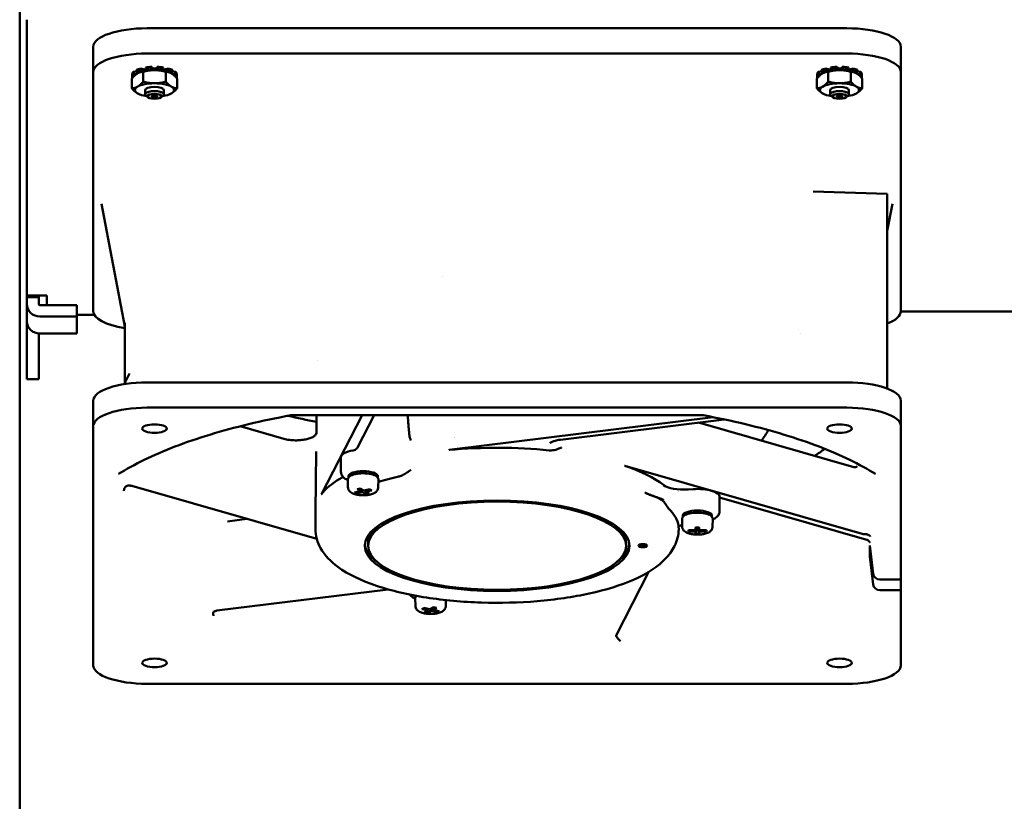
# Model space of a CAD drawing. Units: inches. Extents: x 6 to 239, y 0 to 186.
# Drawn here: x 31 to 40, y 90 to 97 of the extents above; entities that cross this region are included whole.
import ezdxf

# ---------------------------------------------------------------- set-up
doc = ezdxf.new("R2010")
doc.units = ezdxf.units.IN
doc.header["$LTSCALE"] = 11.111111
doc.header["$MEASUREMENT"] = 0
doc.layers.add('Visible (ANSI)', color=7, linetype='Continuous', lineweight=50)

msp = doc.modelspace()

# ---------------------------------------------------------------- linework, layer by layer
at = {"layer": 'Visible (ANSI)'}
for p, q in [((30.9344, 62.6546), (30.9344, 130.6454)), ((30.9969, 94.2961), (30.9969, 96.7163)), ((32.0527, 96.6409), (38.1944, 96.6409)), ((31.5802, 96.2574), (31.5802, 96.4793)), ((38.6668, 96.4793), (38.6668, 96.2574)), ((32.0527, 96.4189), (38.1944, 96.4189)), ((31.9355, 96.2616), (31.9595, 96.2586)), ((31.9355, 96.2414), (31.9355, 96.2616)), ((31.9595, 96.2759), (31.9595, 96.2557)), ((31.9985, 96.2892), (32.0268, 96.2777)), ((31.9985, 96.269), (31.9985, 96.2892)), ((32.0151, 96.2623), (31.9985, 96.269)), ((32.0268, 96.2777), (32.0401, 96.2803)), ((32.0268, 96.2777), (32.0268, 96.265)), ((32.0401, 96.2974), (32.0401, 96.2772)), ((32.0401, 96.2772), (32.049, 96.2689)), ((32.0934, 96.2821), (32.0934, 96.3023)), ((32.0934, 96.3023), (32.101, 96.2875)), ((32.0979, 96.2734), (32.0934, 96.2821)), ((32.101, 96.2875), (32.1338, 96.2875)), ((32.101, 96.2875), (32.101, 96.2735)), ((32.1338, 96.2875), (32.1415, 96.3023)), ((32.1338, 96.2875), (32.1338, 96.2735)), ((32.1415, 96.2821), (32.137, 96.2734)), ((32.1415, 96.3023), (32.1415, 96.2821)), ((32.1859, 96.2689), (32.1947, 96.2772)), ((32.1947, 96.2772), (32.1947, 96.2974)), ((32.1947, 96.2803), (32.208, 96.2777)), ((32.208, 96.2777), (32.2364, 96.2892)), ((32.208, 96.2777), (32.208, 96.265)), ((32.2364, 96.269), (32.2198, 96.2623)), ((32.2364, 96.2892), (32.2364, 96.269)), ((32.2753, 96.2557), (32.2753, 96.2759)), ((32.2753, 96.2586), (32.2994, 96.2616)), ((32.2994, 96.2616), (32.2994, 96.2414)), ((37.9475, 96.2616), (37.9715, 96.2586)), ((37.9475, 96.2414), (37.9475, 96.2616)), ((37.9715, 96.2759), (37.9715, 96.2557)), ((38.0105, 96.2892), (38.0388, 96.2777)), ((38.0105, 96.269), (38.0105, 96.2892)), ((38.0271, 96.2623), (38.0105, 96.269)), ((38.0388, 96.2777), (38.0521, 96.2803)), ((38.0388, 96.2777), (38.0388, 96.265)), ((38.0521, 96.2974), (38.0521, 96.2772)), ((38.0521, 96.2772), (38.061, 96.2689)), ((38.1054, 96.2821), (38.1054, 96.3023)), ((38.1054, 96.3023), (38.113, 96.2875)), ((38.1099, 96.2734), (38.1054, 96.2821)), ((38.113, 96.2875), (38.1458, 96.2875)), ((38.113, 96.2875), (38.113, 96.2735)), ((38.1458, 96.2875), (38.1535, 96.3023)), ((38.1458, 96.2875), (38.1458, 96.2735)), ((38.1535, 96.2821), (38.149, 96.2734)), ((38.1535, 96.3023), (38.1535, 96.2821)), ((38.1979, 96.2689), (38.2067, 96.2772)), ((38.2067, 96.2772), (38.2067, 96.2974)), ((38.2067, 96.2803), (38.22, 96.2777)), ((38.22, 96.2777), (38.2484, 96.2892)), ((38.22, 96.2777), (38.22, 96.265)), ((38.2484, 96.269), (38.2318, 96.2623)), ((38.2484, 96.2892), (38.2484, 96.269)), ((38.2873, 96.2557), (38.2873, 96.2759)), ((38.2873, 96.2586), (38.3114, 96.2616)), ((38.3114, 96.2616), (38.3114, 96.2414)), ((31.5802, 94.1568), (31.5802, 96.2574)), ((31.9189, 96.1134), (31.9189, 96.2006)), ((31.9212, 96.2434), (31.9212, 96.2232)), ((31.9212, 96.2068), (31.9212, 96.2232)), ((31.9212, 96.2232), (31.9396, 96.2221)), ((31.9247, 96.207), (31.9212, 96.2068)), ((31.9594, 96.2385), (31.9355, 96.2414)), ((31.9595, 96.2557), (31.9793, 96.25)), ((31.9769, 96.2507), (31.9769, 96.2489)), ((31.984, 96.2521), (31.9823, 96.2514)), ((32.0182, 96.1722), (32.0182, 96.2594)), ((32.2167, 96.1722), (32.2167, 96.2594)), ((32.2509, 96.2521), (32.2526, 96.2514)), ((32.2556, 96.25), (32.2753, 96.2557)), ((32.258, 96.2507), (32.258, 96.2489)), ((32.2994, 96.2414), (32.2754, 96.2385)), ((32.2952, 96.2221), (32.3136, 96.2232)), ((32.3136, 96.2068), (32.3101, 96.207)), ((32.3136, 96.2232), (32.3136, 96.2434)), ((32.3136, 96.2232), (32.3136, 96.2068)), ((32.3159, 96.1134), (32.3159, 96.2006)), ((37.9309, 96.1134), (37.9309, 96.2006)), ((37.9332, 96.2434), (37.9332, 96.2232)), ((37.9332, 96.2068), (37.9332, 96.2232)), ((37.9332, 96.2232), (37.9516, 96.2221)), ((37.9367, 96.207), (37.9332, 96.2068)), ((37.9714, 96.2385), (37.9475, 96.2414)), ((37.9715, 96.2557), (37.9913, 96.25)), ((37.9889, 96.2507), (37.9889, 96.2489)), ((37.996, 96.2521), (37.9943, 96.2514)), ((38.0302, 96.1722), (38.0302, 96.2594)), ((38.2287, 96.1722), (38.2287, 96.2594)), ((38.2629, 96.2521), (38.2646, 96.2514)), ((38.2676, 96.25), (38.2873, 96.2557)), ((38.27, 96.2507), (38.27, 96.2489)), ((38.3114, 96.2414), (38.2874, 96.2385)), ((38.3072, 96.2221), (38.3256, 96.2232)), ((38.3256, 96.2068), (38.3221, 96.207)), ((38.3256, 96.2232), (38.3256, 96.2434)), ((38.3256, 96.2232), (38.3256, 96.2068)), ((38.3279, 96.1134), (38.3279, 96.2006)), ((38.6668, 96.2574), (38.6668, 94.1568)), ((32.0354, 96.061), (32.0354, 96.099)), ((32.1994, 96.061), (32.1994, 96.099)), ((38.0474, 96.061), (38.0474, 96.099)), ((38.2114, 96.061), (38.2114, 96.099)), ((31.984, 96.0619), (31.9823, 96.0626)), ((32.0584, 96.0356), (32.041, 96.0508)), ((32.1765, 96.0356), (32.1938, 96.0508)), ((32.2509, 96.0619), (32.2526, 96.0626)), ((37.996, 96.0619), (37.9943, 96.0626)), ((38.0704, 96.0356), (38.053, 96.0508)), ((38.1885, 96.0356), (38.2058, 96.0508)), ((38.2629, 96.0619), (38.2646, 96.0626)), ((37.8983, 95.2097), (38.5487, 95.1879)), ((38.5487, 95.1102), (38.5487, 95.1879)), ((31.8558, 94.0243), (31.6535, 95.1002)), ((38.5487, 95.1102), (38.5487, 93.4786)), ((38.5487, 94.8618), (38.5935, 95.1002)), ((34.6366, 94.4588), (34.6365, 94.4589)), ((34.6512, 94.4638), (34.6512, 94.4638)), ((30.9969, 94.2961), (31.1719, 94.2961)), ((30.9969, 94.2961), (30.9969, 94.2805)), ((30.9969, 94.2805), (30.9969, 94.2194)), ((30.9969, 94.2805), (31.1015, 94.2805)), ((31.1015, 94.2961), (31.1015, 94.2805)), ((31.1015, 94.2805), (31.1015, 94.2194)), ((31.1719, 94.2961), (31.1719, 94.21)), ((30.9969, 94.0698), (30.9969, 94.2194)), ((31.4369, 94.21), (31.1115, 94.21)), ((31.4369, 94.21), (31.4369, 94.1117)), ((31.1115, 94.1117), (31.4369, 94.1117)), ((31.5894, 94.1251), (31.4369, 94.1251)), ((31.4369, 94.1117), (31.4369, 93.9621)), ((38.6668, 94.155), (40.8912, 94.155)), ((30.9969, 94.0698), (30.9969, 93.57)), ((31.8558, 93.5249), (31.8558, 94.0569)), ((31.1015, 93.9625), (31.1015, 93.57)), ((31.4369, 93.9621), (31.1115, 93.9621)), ((37.7708, 93.9969), (37.7708, 93.9969)), ((37.7905, 93.9652), (37.7905, 93.9652)), ((33.5467, 93.7276), (33.5467, 93.7276)), ((31.8978, 93.6101), (31.8524, 93.518)), ((30.9969, 93.5625), (30.9969, 93.57)), ((31.1015, 93.5625), (30.9969, 93.5625)), ((31.1015, 93.57), (31.1015, 93.5625)), ((38.1944, 93.5333), (32.0527, 93.5333)), ((31.5802, 93.1497), (31.5802, 93.3717)), ((38.6668, 93.3717), (38.6668, 93.1497)), ((32.0527, 93.3113), (38.1944, 93.3113)), ((36.9272, 93.2451), (33.3198, 93.2451)), ((33.5405, 93.2451), (33.5385, 93.0945)), ((33.9389, 93.2451), (33.5818, 92.5523)), ((33.799, 93.2401), (33.8016, 93.2451)), ((33.8994, 92.9618), (34.0454, 93.2451)), ((31.5802, 91.0491), (31.5802, 93.1497)), ((37.0192, 93.2281), (34.7032, 92.9397)), ((35.6796, 93.0295), (37.116, 93.2083)), ((36.8902, 93.1802), (38.2548, 92.7886)), ((38.6668, 93.1497), (38.6668, 91.8032)), ((33.2536, 93.0378), (32.8699, 93.1479)), ((33.5226, 93.0638), (33.5226, 93.0638)), ((33.5363, 92.9254), (33.5295, 92.3978)), ((33.7534, 92.8763), (33.7534, 92.7468)), ((38.3293, 92.2031), (36.2449, 92.8013)), ((33.8149, 92.6127), (33.8137, 92.6768)), ((33.8203, 92.6978), (33.8203, 92.7098)), ((34.0762, 92.6978), (34.0762, 92.7098)), ((34.0817, 92.6127), (34.0829, 92.6768)), ((31.9178, 92.6246), (33.5417, 92.1586)), ((33.8722, 92.5678), (33.9268, 92.5786)), ((33.888, 92.5585), (33.8722, 92.5678)), ((33.888, 92.5585), (33.8889, 92.5711)), ((33.9425, 92.5692), (33.888, 92.5585)), ((33.8953, 92.5972), (33.9226, 92.6026)), ((33.9268, 92.5786), (33.8953, 92.5972)), ((33.9226, 92.6026), (33.9541, 92.584)), ((33.9268, 92.5786), (33.9325, 92.5967)), ((33.9441, 92.5899), (33.9425, 92.5692)), ((33.974, 92.5506), (33.9425, 92.5692)), ((33.9541, 92.584), (34.0086, 92.5947)), ((33.9663, 92.5864), (33.9698, 92.5746)), ((34.0244, 92.5854), (33.9698, 92.5746)), ((33.9698, 92.5746), (34.0013, 92.556)), ((33.9756, 92.5712), (33.974, 92.5506)), ((34.0013, 92.556), (33.974, 92.5506)), ((34.0086, 92.5947), (34.0244, 92.5854)), ((36.7153, 92.5757), (36.7153, 92.5757)), ((36.7153, 92.5757), (36.7153, 92.5757)), ((36.8448, 92.5962), (36.8016, 92.5933)), ((36.5967, 92.4946), (36.5967, 92.4946)), ((37.0768, 92.5308), (37.0768, 92.4013)), ((37.0768, 92.5229), (38.369, 92.1521)), ((33.5294, 92.2474), (33.5294, 92.3954)), ((32.9292, 92.3344), (32.758, 92.3131)), ((36.7486, 92.2672), (36.7474, 92.3313)), ((36.754, 92.3523), (36.754, 92.3643)), ((37.0099, 92.3523), (37.0099, 92.3643)), ((37.0153, 92.2672), (37.0165, 92.3313)), ((36.8032, 92.2257), (36.8032, 92.2365)), ((36.8032, 92.2365), (36.8662, 92.2365)), ((36.8055, 92.2365), (36.8032, 92.2257)), ((36.8662, 92.2257), (36.8032, 92.2257)), ((36.8662, 92.2365), (36.8662, 92.258)), ((36.8662, 92.258), (36.8977, 92.258)), ((36.8715, 92.258), (36.8662, 92.2365)), ((36.873, 92.258), (36.8662, 92.2257)), ((36.8775, 92.258), (36.8662, 92.2042)), ((36.8662, 92.2042), (36.8662, 92.2257)), ((36.8977, 92.2042), (36.8662, 92.2042)), ((36.8864, 92.258), (36.8977, 92.2042)), ((36.8977, 92.2257), (36.8909, 92.258)), ((36.8977, 92.2365), (36.8924, 92.258)), ((36.8977, 92.258), (36.8977, 92.2365)), ((36.8977, 92.2365), (36.9607, 92.2365)), ((36.9607, 92.2257), (36.8977, 92.2257)), ((36.8977, 92.2257), (36.8977, 92.2042)), ((36.9607, 92.2257), (36.9584, 92.2365)), ((36.9607, 92.2365), (36.9607, 92.2257)), ((33.9916, 92.0994), (33.9916, 92.1253)), ((36.2554, 92.0994), (36.2554, 92.1253)), ((38.3962, 92.1004), (38.4249, 91.8527)), ((38.3962, 92.1004), (38.3962, 92.0061)), ((38.3962, 92.0061), (38.4071, 92.0061)), ((38.4249, 91.7584), (38.3962, 92.0061)), ((36.1681, 91.3111), (36.4571, 91.8718)), ((38.6668, 91.8032), (38.4836, 91.8032)), ((38.6668, 91.8032), (38.6668, 91.7089)), ((32.6659, 91.5297), (34.1672, 91.7166)), ((38.4836, 91.7089), (38.6668, 91.7089)), ((38.6668, 91.7089), (38.6668, 91.0491)), ((34.4069, 91.571), (34.4057, 91.6351)), ((34.4124, 91.6561), (34.4124, 91.6602)), ((34.6737, 91.571), (34.6747, 91.6222)), ((34.4642, 91.5437), (34.48, 91.553)), ((34.5188, 91.5329), (34.4642, 91.5437)), ((34.48, 91.553), (34.5346, 91.5423)), ((34.4873, 91.5143), (34.5188, 91.5329)), ((34.5146, 91.5089), (34.4873, 91.5143)), ((34.5146, 91.5089), (34.513, 91.5295)), ((34.5461, 91.5276), (34.5146, 91.5089)), ((34.5188, 91.5329), (34.5223, 91.5447)), ((34.5346, 91.5423), (34.566, 91.5609)), ((34.5461, 91.5276), (34.5445, 91.5482)), ((34.6006, 91.5168), (34.5461, 91.5276)), ((34.5561, 91.555), (34.5618, 91.5369)), ((34.5933, 91.5555), (34.5618, 91.5369)), ((34.5618, 91.5369), (34.6164, 91.5261)), ((34.566, 91.5609), (34.5933, 91.5555)), ((34.6006, 91.5168), (34.5997, 91.5294)), ((34.6164, 91.5261), (34.6006, 91.5168)), ((38.1944, 90.8875), (32.0527, 90.8875))]:
    msp.add_line(p, q, dxfattribs=at)
for centre, major_axis, ratio, start_param, end_param in [((32.0527, 96.4793), (-0.4724, 0), 0.34202, 4.712389, 6.283185), ((38.1944, 96.4793), (0.4724, 0), 0.34202, 0, 1.570796), ((32.0527, 96.2574), (-0.4724, 0), 0.34202, 4.712389, 6.283185), ((38.1944, 96.2574), (0.4724, 0), 0.34202, 0, 1.570796), ((32.1174, 96.2352), (-0.1977, 0), 0.34202, 5.881574, 6.161197), ((32.1174, 96.2352), (-0.1977, 0), 0.34202, 5.357976, 5.637599), ((32.1174, 96.215), (-0.1977, 0), 0.34202, 5.357976, 5.637599), ((32.1174, 96.215), (0.1719, 0), 0.34202, 2.208492, 2.459505), ((32.1174, 96.215), (0.1719, 0), 0.34202, 1.980298, 2.208492), ((32.1174, 96.2352), (-0.1977, 0), 0.34202, 4.834377, 5.114), ((32.1174, 96.215), (-0.1977, 0), 0.34202, 4.834377, 5.114), ((32.1174, 96.215), (0.1719, 0), 0.34202, 1.684893, 1.980298), ((32.1174, 96.215), (0.1719, 0), 0.34202, 1.570796, 1.684893), ((32.1174, 96.215), (0.1719, 0), 0.34202, 1.456699, 1.570796), ((32.1174, 96.215), (0.1719, 0), 0.34202, 1.161295, 1.456699), ((32.1174, 96.2352), (-0.1977, 0), 0.34202, 4.310778, 4.590401), ((32.1174, 96.215), (-0.1977, 0), 0.34202, 4.310778, 4.590401), ((32.1174, 96.215), (0.1719, 0), 0.34202, 0.9331, 1.161295), ((32.1174, 96.215), (0.1719, 0), 0.34202, 0.682088, 0.9331), ((32.1174, 96.2352), (-0.1977, 0), 0.34202, 3.787179, 4.066802), ((32.1174, 96.215), (-0.1977, 0), 0.34202, 3.787179, 4.066802), ((32.1174, 96.2352), (0.1977, 0), 0.34202, 0.121988, 0.401611), ((38.1294, 96.2352), (-0.1977, 0), 0.34202, 5.881574, 6.161197), ((38.1294, 96.2352), (-0.1977, 0), 0.34202, 5.357976, 5.637599), ((38.1294, 96.215), (-0.1977, 0), 0.34202, 5.357976, 5.637599), ((38.1294, 96.215), (0.1719, 0), 0.34202, 2.208492, 2.459505), ((38.1294, 96.215), (0.1719, 0), 0.34202, 1.980298, 2.208492), ((38.1294, 96.2352), (-0.1977, 0), 0.34202, 4.834377, 5.114), ((38.1294, 96.215), (-0.1977, 0), 0.34202, 4.834377, 5.114), ((38.1294, 96.215), (0.1719, 0), 0.34202, 1.684893, 1.980298), ((38.1294, 96.215), (0.1719, 0), 0.34202, 1.570796, 1.684893), ((38.1294, 96.215), (0.1719, 0), 0.34202, 1.456699, 1.570796), ((38.1294, 96.215), (0.1719, 0), 0.34202, 1.161295, 1.456699), ((38.1294, 96.2352), (-0.1977, 0), 0.34202, 4.310778, 4.590401), ((38.1294, 96.215), (-0.1977, 0), 0.34202, 4.310778, 4.590401), ((38.1294, 96.215), (0.1719, 0), 0.34202, 0.9331, 1.161295), ((38.1294, 96.215), (0.1719, 0), 0.34202, 0.682088, 0.9331), ((38.1294, 96.2352), (-0.1977, 0), 0.34202, 3.787179, 4.066802), ((38.1294, 96.215), (-0.1977, 0), 0.34202, 3.787179, 4.066802), ((38.1294, 96.2352), (0.1977, 0), 0.34202, 0.121988, 0.401611), ((32.1174, 96.215), (-0.1977, 0), 0.34202, 5.881574, 6.161197), ((32.1174, 96.215), (-0.1977, 0), 0.34202, 0.121988, 0.159205), ((32.1174, 96.215), (0.1977, 0), 0.34202, 0.121988, 0.401611), ((32.1174, 96.215), (0.1977, 0), 0.34202, 6.12398, 6.161197), ((38.1294, 96.215), (-0.1977, 0), 0.34202, 5.881574, 6.161197), ((38.1294, 96.215), (-0.1977, 0), 0.34202, 0.121988, 0.159205), ((38.1294, 96.215), (0.1977, 0), 0.34202, 0.121988, 0.401611), ((38.1294, 96.215), (0.1977, 0), 0.34202, 6.12398, 6.161197), ((32.1174, 96.099), (-0.1719, 0), 0.34202, 5.759587, 6.806784), ((32.1174, 96.099), (-0.1719, 0), 0.34202, 4.712389, 5.759587), ((32.1174, 96.061), (-0.082, 0), 0.34202, 2.769066, 6.655712), ((32.1174, 96.099), (-0.082, 0), 0.34202, 3.141593, 6.283185), ((32.1174, 96.099), (-0.1719, 0), 0.34202, 3.665191, 4.712389), ((32.1174, 96.099), (0.1719, 0), 0.34202, 5.759587, 6.806784), ((38.1294, 96.099), (-0.1719, 0), 0.34202, 5.759587, 6.806784), ((38.1294, 96.099), (-0.1719, 0), 0.34202, 4.712389, 5.759587), ((38.1294, 96.061), (-0.082, 0), 0.34202, 2.769066, 6.655712), ((38.1294, 96.099), (-0.082, 0), 0.34202, 3.141593, 6.283185), ((38.1294, 96.099), (-0.1719, 0), 0.34202, 3.665191, 4.712389), ((38.1294, 96.099), (0.1719, 0), 0.34202, 5.759587, 6.806784), ((32.1174, 96.099), (0.1719, 0), 0.34202, 3.665191, 4.292503), ((32.1174, 96.099), (0.1719, 0), 0.34202, 5.132275, 5.759587), ((38.1294, 96.099), (0.1719, 0), 0.34202, 3.665191, 4.292503), ((38.1294, 96.099), (0.1719, 0), 0.34202, 5.132275, 5.759587), ((31.1115, 94.2194), (-0.1146, 0), 0.939693, 0, 1.570796), ((31.1115, 94.2194), (-0.01, 0), 0.939693, 0, 1.570796), ((32.0527, 94.1568), (-0.4724, 0), 0.34202, 0, 1.141021), ((38.1944, 94.1568), (0.4724, 0), 0.34202, 5.560451, 6.283185), ((31.1115, 94.0698), (-0.1146, 0), 0.939693, 0, 1.570796), ((32.0527, 93.3717), (-0.4724, 0), 0.34202, 4.712389, 6.283185), ((38.1944, 93.3717), (0.4724, 0), 0.34202, 0, 1.570796), ((32.0527, 93.1497), (-0.4724, 0), 0.34202, 4.712389, 6.283185), ((35.1235, 94.1273), (-3.1759, 0), 0.34202, 0.955646, 1.048709), ((38.1944, 93.1497), (0.4724, 0), 0.34202, 0, 1.570796), ((33.2428, 93), (0.0109, 0.0378), 0.604052, 0.000003, 0.00003), ((35.1235, 94.1273), (-3.1759, 0), 0.34202, 1.452446, 1.452449), ((35.1235, 94.1273), (-3.1759, 0), 0.34202, 1.454335, 1.454337), ((35.6747, 93.0686), (0.0049, -0.0391), 0.321387, 6.283165, 6.283203), ((33.9483, 92.8763), (-0.1949, 0), 0.34202, 5.178421, 6.283185), ((35.121, 92.417), (-1.5887, -0.001), 0.341134, 4.978293, 4.98028), ((34.6897, 92.9524), (-0.0394, 0), 0.341801, 1.839614, 1.919833), ((35.1235, 92.4139), (1.5938, 0), 0.34202, 1.278816, 1.837678), ((35.1235, 93.3943), (-3.1555, 0), 0.34202, 2.652937, 2.71744), ((33.9483, 92.7098), (-0.128, 0), 0.34202, 3.141593, 6.283185), ((33.9483, 92.6913), (-0.128, 0), 0.34202, 4.712389, 5.859926), ((33.9483, 92.6913), (-0.128, 0), 0.34202, 3.564852, 4.712389), ((35.1268, 92.415), (1.5903, -0.0009), 0.342014, 0.791418, 0.793401), ((36.2702, 92.8116), (0.0394, 0), 0.341976, 3.934379, 4.014618), ((35.1235, 92.4139), (1.5938, 0), 0.34202, 0.412533, 0.79048), ((38.2531, 92.8221), (0.0307, -0.0247), 0.905985, 6.283142, 6.283185), ((35.1235, 92.4139), (-1.5938, 0), 0.34202, 5.759587, 6.026468), ((35.1235, 92.4139), (1.5938, 0), 0.34202, 2.582745, 2.617994), ((35.1235, 92.2474), (-1.5941, 0), 0.34202, 5.284775, 5.423948), ((36.764, 92.6594), (0.1969, 0), 0.341995, 3.55409, 4.904357), ((35.1155, 92.4146), (1.5858, 0.0008), 0.3428, 2.884061, 2.886047), ((33.543, 92.5546), (0.0394, 0), 0.342131, 6.028288, 6.108528), ((35.1235, 92.5434), (1.5921, 0), 0.34202, 0.059819, 0.05983), ((36.8819, 92.5308), (0.1949, 0), 0.34202, 0, 1.762783), ((35.1235, 92.3954), (-1.5941, 0), 0.34202, 6.278738, 6.283185), ((35.1235, 92.2474), (1.5941, 0), 0.34202, 0.048787, 0.335186), ((36.8819, 92.3643), (-0.128, 0), 0.34202, 3.141593, 6.283185), ((36.8819, 92.3458), (-0.128, 0), 0.34202, 3.564852, 5.859926), ((35.1235, 92.1253), (-1.1319, 0), 0.34202, 5.913194, 6.283185), ((35.1235, 92.1253), (1.1319, 0), 0.34202, 0, 0.369991), ((35.1235, 92.1253), (-1.1614, 0), 0.34202, 0.032603, 0.430811), ((35.1235, 92.1253), (1.1614, 0), 0.34202, 5.852374, 6.250582), ((38.3504, 92.1984), (-0.023, 0.0461), 0.296079, 2.876861, 2.876877), ((36.403, 92.1179), (-0.0394, 0), 0.34202, 0.757173, 2.38442), ((38.4836, 91.8587), (-0.0591, 0), 0.939693, 0.10821, 1.570796), ((38.4836, 91.7644), (-0.0591, 0), 0.939693, 0.10821, 1.570796), ((32.0527, 91.0491), (-0.4724, 0), 0.34202, 0, 1.570796), ((38.1944, 91.0491), (0.4724, 0), 0.34202, 4.712389, 6.283185)]:
    msp.add_ellipse(centre, major_axis=major_axis, ratio=ratio, start_param=start_param, end_param=end_param, dxfattribs=at)
for centre, major_axis in [((32.1174, 96.0435), (-0.0634, 0)), ((32.1174, 96.0435), (-0.0246, 0)), ((38.1294, 96.0435), (-0.0634, 0)), ((38.1294, 96.0435), (-0.0246, 0)), ((32.1176, 93.1275), (-0.1083, 0)), ((38.1294, 93.1275), (-0.1083, 0)), ((35.1235, 92.0994), (1.1614, 0)), ((35.1235, 92.0994), (-1.1319, 0)), ((36.403, 92.0994), (0.0394, 0)), ((32.1176, 91.0713), (-0.1083, 0)), ((38.1294, 91.0713), (-0.1083, 0))]:
    msp.add_ellipse(centre, major_axis=major_axis, ratio=0.34202, dxfattribs=at)
for points, weights in [([(32.1174, 96.2738), (32.0714, 96.2738), (32.0182, 96.2594)], [1, 1.0930923738, 1.10906450004]), ([(32.2167, 96.2594), (32.1635, 96.2738), (32.1174, 96.2738)], [1.10906450004, 1.0930923738, 1]), ([(38.1294, 96.2738), (38.0834, 96.2738), (38.0302, 96.2594)], [1, 1.0930923738, 1.10906450004]), ([(38.2287, 96.2594), (38.1755, 96.2738), (38.1294, 96.2738)], [1.10906450004, 1.0930923738, 1]), ([(31.9686, 96.2444), (31.9455, 96.2308), (31.9189, 96.2006)], [1, 1.0930923738, 1.10906450004]), ([(32.0182, 96.2594), (31.9916, 96.2581), (31.9686, 96.2444)], [1.10906450004, 1.0930923738, 1]), ([(32.2663, 96.2444), (32.2433, 96.2581), (32.2167, 96.2594)], [1, 1.0930923738, 1.10906450004]), ([(32.3159, 96.2006), (32.2893, 96.2308), (32.2663, 96.2444)], [1.10906450004, 1.0930923738, 1]), ([(37.9806, 96.2444), (37.9575, 96.2308), (37.9309, 96.2006)], [1, 1.0930923738, 1.10906450004]), ([(38.0302, 96.2594), (38.0036, 96.2581), (37.9806, 96.2444)], [1.10906450004, 1.0930923738, 1]), ([(38.2783, 96.2444), (38.2553, 96.2581), (38.2287, 96.2594)], [1, 1.0930923738, 1.10906450004]), ([(38.3279, 96.2006), (38.3013, 96.2308), (38.2783, 96.2444)], [1.10906450004, 1.0930923738, 1]), ([(31.9189, 96.1134), (31.9455, 96.1147), (31.9686, 96.1284)], [1.10906450004, 1.0930923738, 1]), ([(31.9686, 96.0696), (31.9455, 96.0832), (31.9189, 96.1134)], [1, 1.0930923738, 1.10906450004]), ([(31.9686, 96.1284), (31.9916, 96.142), (32.0182, 96.1722)], [1, 1.0930923738, 1.10906450004]), ([(32.0182, 96.1722), (32.0714, 96.1578), (32.1174, 96.1578)], [1.10906450004, 1.0930923738, 1]), ([(32.1174, 96.1578), (32.1635, 96.1578), (32.2167, 96.1722)], [1, 1.0930923738, 1.10906450004]), ([(32.2167, 96.1722), (32.2433, 96.142), (32.2663, 96.1284)], [1.10906450004, 1.0930923738, 1]), ([(32.2663, 96.1284), (32.2893, 96.1147), (32.3159, 96.1134)], [1, 1.0930923738, 1.10906450004]), ([(32.3159, 96.1134), (32.2893, 96.0832), (32.2663, 96.0696)], [1.10906450004, 1.0930923738, 1]), ([(37.9309, 96.1134), (37.9575, 96.1147), (37.9806, 96.1284)], [1.10906450004, 1.0930923738, 1]), ([(37.9806, 96.0696), (37.9575, 96.0832), (37.9309, 96.1134)], [1, 1.0930923738, 1.10906450004]), ([(37.9806, 96.1284), (38.0036, 96.142), (38.0302, 96.1722)], [1, 1.0930923738, 1.10906450004]), ([(38.0302, 96.1722), (38.0834, 96.1578), (38.1294, 96.1578)], [1.10906450004, 1.0930923738, 1]), ([(38.1294, 96.1578), (38.1755, 96.1578), (38.2287, 96.1722)], [1, 1.0930923738, 1.10906450004]), ([(38.2287, 96.1722), (38.2553, 96.142), (38.2783, 96.1284)], [1.10906450004, 1.0930923738, 1]), ([(38.2783, 96.1284), (38.3013, 96.1147), (38.3279, 96.1134)], [1, 1.0930923738, 1.10906450004]), ([(38.3279, 96.1134), (38.3013, 96.0832), (38.2783, 96.0696)], [1.10906450004, 1.0930923738, 1]), ([(31.9823, 96.0626), (31.9754, 96.0655), (31.9686, 96.0696)], [1.04582004361, 1.02589322201, 1]), ([(32.2663, 96.0696), (32.2595, 96.0655), (32.2526, 96.0626)], [1, 1.02589322201, 1.04582004361]), ([(37.9943, 96.0626), (37.9874, 96.0655), (37.9806, 96.0696)], [1.04582004361, 1.02589322201, 1]), ([(38.2783, 96.0696), (38.2715, 96.0655), (38.2646, 96.0626)], [1, 1.02589322201, 1.04582004361])]:
    msp.add_rational_spline(points, weights, degree=2, dxfattribs=at)
for points, knots in [([(31.8021, 92.7293), (31.87, 92.772), (31.9456, 92.8135), (32.1107, 92.8937), (32.2004, 92.9324), (32.3924, 93.006), (32.4949, 93.041), (32.7111, 93.1068), (32.8249, 93.1376), (33.0624, 93.1946), (33.186, 93.2208), (33.3137, 93.2445)], [5.2109958, 5.2109958, 5.2109958, 5.2109958, 5.3260089, 5.3260089, 5.4410219, 5.4410219, 5.556035, 5.556035, 5.671048, 5.671048, 5.7860599, 5.7860599, 5.7860599, 5.7860599]), ([(34.3398, 93.2451), (34.34, 93.2425), (34.3402, 93.2399), (34.3403, 93.2373), (34.3404, 93.2363), (34.3405, 93.2346), (34.3406, 93.2332), (34.3418, 93.2134), (34.343, 93.1948), (34.3442, 93.1777), (34.3449, 93.1686), (34.3455, 93.1599), (34.3462, 93.1516), (34.3469, 93.1434), (34.3475, 93.1356), (34.3482, 93.1282), (34.3482, 93.1272), (34.3484, 93.1257), (34.3485, 93.1244), (34.3493, 93.115), (34.3502, 93.1062), (34.351, 93.0981), (34.352, 93.0893), (34.3529, 93.0813), (34.3538, 93.0741), (34.3538, 93.0739), (34.3538, 93.0737), (34.3539, 93.0734), (34.3562, 93.0552), (34.3608, 93.0382), (34.3674, 93.0226)], [0.47799, 0.47799, 0.47799, 0.47799, 0.4990234, 0.4990234, 0.4990234, 0.5073352, 0.5073352, 0.5073352, 0.625, 0.625, 0.625, 0.6875, 0.6875, 0.6875, 0.7490234, 0.7490234, 0.7490234, 0.7567762, 0.7567762, 0.7567762, 0.8125, 0.8125, 0.8125, 0.8730469, 0.8730469, 0.8730469, 0.875, 0.875, 0.875, 1, 1, 1, 1]), ([(36.9334, 93.2445), (37.0611, 93.2208), (37.1847, 93.1946), (37.4221, 93.1376), (37.5359, 93.1068), (37.7522, 93.041), (37.8546, 93.006), (38.0467, 92.9324), (38.1363, 92.8937), (38.3015, 92.8135), (38.377, 92.772), (38.4449, 92.7293)], [0.4971272, 0.4971272, 0.4971272, 0.4971272, 0.6121386, 0.6121386, 0.7271513, 0.7271513, 0.842164, 0.842164, 0.9571767, 0.9571767, 1.0721894, 1.0721894, 1.0721894, 1.0721894]), ([(33.2536, 93.0378), (33.2676, 93.0338), (33.2842, 93.0303), (33.3181, 93.0258), (33.3359, 93.0245), (33.3574, 93.0242), (33.3613, 93.0242), (33.377, 93.0245), (33.3888, 93.0251), (33.4155, 93.0276), (33.4302, 93.0298), (33.4576, 93.0355), (33.4705, 93.0391), (33.4941, 93.0475), (33.5046, 93.0525), (33.5165, 93.0595), (33.5197, 93.0616), (33.5226, 93.0637)], [0, 0, 0, 0, 0.1470142, 0.1470142, 0.2811233, 0.2811233, 0.3109728, 0.3109728, 0.4010976, 0.4010976, 0.5226377, 0.5226377, 0.6526779, 0.6526779, 0.8028635, 0.8028635, 0.8702339, 0.8702339, 0.8702339, 0.8702339]), ([(33.5226, 93.0638), (33.526, 93.0663), (33.5291, 93.0694), (33.5338, 93.0762), (33.5356, 93.08), (33.5372, 93.085), (33.5376, 93.0865), (33.5382, 93.0898), (33.5384, 93.0917), (33.5385, 93.0936), (33.5385, 93.0941), (33.5385, 93.0945)], [0, 0, 0, 0, 0.032811, 0.032811, 0.0651391, 0.0651391, 0.0783121, 0.0783121, 0.0986848, 0.0986848, 0.1062173, 0.1062173, 0.1062173, 0.1062173]), ([(33.5421, 93.0829), (33.5421, 93.0829), (33.5421, 93.0829), (33.5421, 93.0829), (33.5421, 93.0829), (33.5421, 93.0829), (33.5421, 93.0829), (33.5421, 93.0829), (33.5421, 93.0829), (33.542, 93.0829), (33.542, 93.0828), (33.5419, 93.0828), (33.5418, 93.0828), (33.5418, 93.0827)], [0.0084337, 0.0084337, 0.0084337, 0.0084337, 0.0625, 0.0625, 0.09375, 0.09375, 0.125, 0.125, 0.25, 0.25, 0.5, 0.5, 1, 1, 1, 1]), ([(35.6795, 93.0295), (35.6626, 93.0274), (35.6464, 93.0244), (35.6196, 93.0173), (35.6082, 93.0131), (35.5969, 93.0076), (35.5941, 93.006), (35.5887, 93.0023), (35.5872, 93.0006), (35.5872, 93.0006)], [0.0001817, 0.0001817, 0.0001817, 0.0001817, 0.139066, 0.139066, 0.271558, 0.271558, 0.3273709, 0.3273709, 0.4157933, 0.4157933, 0.4157933, 0.4157933]), ([(33.8607, 92.9358), (33.866, 92.9367), (33.8718, 92.9384), (33.8827, 92.9438), (33.8878, 92.9474), (33.8948, 92.9546), (33.8974, 92.9581), (33.8994, 92.9619)], [0.1820235, 0.1820235, 0.1820235, 0.1820235, 0.2267051, 0.2267051, 0.2713866, 0.2713866, 0.3026902, 0.3026902, 0.3026902, 0.3026902]), ([(35.5823, 92.9359), (35.6024, 92.9339), (35.6226, 92.9379), (35.6482, 92.945), (35.6577, 92.9482), (35.6788, 92.9559), (35.6881, 92.9596), (35.6902, 92.9602), (35.6903, 92.9602), (35.6904, 92.9603), (35.6905, 92.9603), (35.6906, 92.9603), (35.6906, 92.9603), (35.6906, 92.9603), (35.6907, 92.9603), (35.6907, 92.9603), (35.6907, 92.9603), (35.6907, 92.9603), (35.6907, 92.9603), (35.6907, 92.9604)], [-0.07442109, -0.07442109, -0.07442109, -0.07442109, -0.0474937, -0.0474937, -0.03160687, -0.03160687, -0.01037019, -0.01037019, -0.00929092, -0.00929092, -0.00868409, -0.00868409, -0.00838448, -0.00838448, -0.00832428, -0.00832428, -0.00830719, -0.00830719, -0.00805357, -0.00805357, -0.00805357, -0.00805357]), ([(33.7534, 92.7468), (33.7534, 92.7388), (33.7552, 92.7308), (33.761, 92.717), (33.7649, 92.7111), (33.7736, 92.701), (33.7783, 92.6968), (33.7883, 92.6894), (33.7936, 92.6861), (33.8038, 92.6807), (33.8087, 92.6785), (33.8137, 92.6764)], [1.5707963, 1.5707963, 1.5707963, 1.5707963, 1.7139133, 1.7139133, 1.8570303, 1.8570303, 2.0001473, 2.0001473, 2.1432643, 2.1432643, 2.2643213, 2.2643213, 2.2643213, 2.2643213]), ([(34.2601, 92.7057), (34.2622, 92.7062), (34.2645, 92.7067), (34.2667, 92.7074), (34.2679, 92.7077), (34.2691, 92.7081), (34.2702, 92.7085), (34.2708, 92.7087), (34.2714, 92.7089), (34.272, 92.7091), (34.2723, 92.7092), (34.2726, 92.7093), (34.2729, 92.7094), (34.2732, 92.7095), (34.2736, 92.7096), (34.2738, 92.7097), (34.276, 92.7104), (34.2781, 92.7113), (34.2804, 92.7122), (34.2815, 92.7127), (34.2827, 92.7131), (34.2839, 92.7136), (34.2844, 92.7139), (34.285, 92.7142), (34.2856, 92.7144), (34.2859, 92.7146), (34.2862, 92.7147), (34.2865, 92.7148), (34.2868, 92.715), (34.2872, 92.7151), (34.2874, 92.7152), (34.2895, 92.7162), (34.2916, 92.7172), (34.2938, 92.7183), (34.295, 92.7189), (34.2961, 92.7194), (34.2973, 92.72), (34.2979, 92.7203), (34.2985, 92.7207), (34.299, 92.721), (34.2996, 92.7213), (34.3003, 92.7216), (34.3009, 92.7219), (34.303, 92.7231), (34.3052, 92.7243), (34.3075, 92.7256), (34.3086, 92.7262), (34.3097, 92.7269), (34.3108, 92.7275), (34.3114, 92.7279), (34.3119, 92.7282), (34.3125, 92.7285), (34.3128, 92.7287), (34.313, 92.7289), (34.3133, 92.729), (34.3136, 92.7292), (34.3139, 92.7294), (34.3142, 92.7295), (34.3161, 92.7307), (34.3182, 92.732), (34.3204, 92.7333), (34.3214, 92.734), (34.3226, 92.7347), (34.3237, 92.7355), (34.3243, 92.7358), (34.3249, 92.7362), (34.3255, 92.7366), (34.3258, 92.7368), (34.3261, 92.737), (34.3264, 92.7372), (34.3265, 92.7373), (34.3267, 92.7373), (34.3268, 92.7374), (34.327, 92.7375), (34.3272, 92.7377), (34.3273, 92.7377), (34.3285, 92.7385), (34.3302, 92.7396), (34.3324, 92.7411), (34.3334, 92.7418), (34.3347, 92.7426), (34.336, 92.7435), (34.3366, 92.7439), (34.3373, 92.7444), (34.338, 92.7448), (34.3384, 92.7451), (34.3388, 92.7453), (34.3391, 92.7456), (34.3395, 92.7458), (34.3399, 92.7461), (34.3403, 92.7464), (34.343, 92.7482), (34.3455, 92.7499), (34.3476, 92.7514), (34.3487, 92.7521), (34.3497, 92.7528), (34.3506, 92.7534), (34.3511, 92.7538), (34.3516, 92.7541), (34.352, 92.7544), (34.3522, 92.7545), (34.3524, 92.7547), (34.3526, 92.7548), (34.3528, 92.7549), (34.3529, 92.755), (34.3532, 92.7552), (34.3544, 92.756), (34.3555, 92.7568), (34.3566, 92.7575), (34.3571, 92.7579), (34.3576, 92.7583), (34.3582, 92.7586), (34.3587, 92.759), (34.3591, 92.7593), (34.3597, 92.7597), (34.3603, 92.7601), (34.3608, 92.7604), (34.3613, 92.7608), (34.3616, 92.761), (34.3619, 92.7612), (34.3621, 92.7614), (34.3623, 92.7615), (34.3624, 92.7615), (34.3625, 92.7616), (34.3627, 92.7617), (34.3627, 92.7617), (34.3629, 92.7619), (34.3649, 92.7633), (34.366, 92.764), (34.3662, 92.7641)], [0, 0, 0, 0, 0.0625, 0.0625, 0.0625, 0.09375, 0.09375, 0.09375, 0.109375, 0.109375, 0.109375, 0.117187, 0.117187, 0.117187, 0.125, 0.125, 0.125, 0.1875, 0.1875, 0.1875, 0.21875, 0.21875, 0.21875, 0.234375, 0.234375, 0.234375, 0.242187, 0.242187, 0.242187, 0.25, 0.25, 0.25, 0.3125, 0.3125, 0.3125, 0.34375, 0.34375, 0.34375, 0.359375, 0.359375, 0.359375, 0.375, 0.375, 0.375, 0.4375, 0.4375, 0.4375, 0.46875, 0.46875, 0.46875, 0.484375, 0.484375, 0.484375, 0.492187, 0.492187, 0.492187, 0.5, 0.5, 0.5, 0.5625, 0.5625, 0.5625, 0.59375, 0.59375, 0.59375, 0.609375, 0.609375, 0.609375, 0.617187, 0.617187, 0.617187, 0.621094, 0.621094, 0.621094, 0.625, 0.625, 0.625, 0.6875, 0.6875, 0.6875, 0.71875, 0.71875, 0.71875, 0.734375, 0.734375, 0.734375, 0.742187, 0.742187, 0.742187, 0.75, 0.75, 0.75, 0.8125, 0.8125, 0.8125, 0.84375, 0.84375, 0.84375, 0.859375, 0.859375, 0.859375, 0.867187, 0.867187, 0.867187, 0.875, 0.875, 0.875, 0.90625, 0.90625, 0.90625, 0.921875, 0.921875, 0.921875, 0.9375, 0.9375, 0.9375, 0.953125, 0.953125, 0.953125, 0.960937, 0.960937, 0.960937, 0.964844, 0.964844, 0.964844, 0.96875, 0.96875, 0.96875, 1, 1, 1, 1]), ([(38.2548, 92.7886), (38.2573, 92.7879), (38.2602, 92.7875), (38.2667, 92.7877), (38.2702, 92.7885), (38.277, 92.7913), (38.2802, 92.7936), (38.2828, 92.7963), (38.2833, 92.7969), (38.2838, 92.7974)], [0, 0, 0, 0, 0.0315308, 0.0315308, 0.0671759, 0.0671759, 0.107941, 0.107941, 0.1187601, 0.1187601, 0.1187601, 0.1187601]), ([(33.8137, 92.6768), (33.8137, 92.6796), (33.814, 92.6824), (33.8152, 92.6877), (33.8161, 92.6902), (33.8184, 92.6949), (33.8198, 92.6971), (33.8228, 92.701), (33.8244, 92.7028), (33.8279, 92.7062), (33.8297, 92.7078), (33.8316, 92.7093)], [4.7060358, 4.7060358, 4.7060358, 4.7060358, 4.7919582, 4.7919582, 4.8778807, 4.8778807, 4.9638031, 4.9638031, 5.0497256, 5.0497256, 5.135648, 5.135648, 5.135648, 5.135648]), ([(34.065, 92.7093), (34.0669, 92.7078), (34.0687, 92.7062), (34.0722, 92.7028), (34.0738, 92.701), (34.0768, 92.6971), (34.0782, 92.6949), (34.0805, 92.6902), (34.0814, 92.6877), (34.0826, 92.6824), (34.0829, 92.6796), (34.0829, 92.6768)], [1.1475373, 1.1475373, 1.1475373, 1.1475373, 1.2334598, 1.2334598, 1.3193822, 1.3193822, 1.4053046, 1.4053046, 1.4912271, 1.4912271, 1.5771495, 1.5771495, 1.5771495, 1.5771495]), ([(31.849, 92.5826), (31.849, 92.5826), (31.849, 92.5827), (31.8494, 92.5878), (31.8505, 92.5927), (31.854, 92.6026), (31.8566, 92.6076), (31.8637, 92.6168), (31.868, 92.6206), (31.8751, 92.6247), (31.8777, 92.6258), (31.8829, 92.6272), (31.8855, 92.6277), (31.8881, 92.6278)], [-0.1623429, -0.1623429, -0.1623429, -0.1623429, -0.161812, -0.161812, -0.1253624, -0.1253624, -0.0850479, -0.0850479, -0.0418008, -0.0418008, -0.0203255, -0.0203255, -0.0000019, -0.0000019, -0.0000019, -0.0000019]), ([(31.8881, 92.6278), (31.8934, 92.6279), (31.8988, 92.6278), (31.9089, 92.6267), (31.9137, 92.6258), (31.9178, 92.6246)], [0.00000163, 0.00000163, 0.00000163, 0.00000163, 0.04057787, 0.04057787, 0.08118915, 0.08118915, 0.08118915, 0.08118915]), ([(33.8149, 92.6127), (33.815, 92.6064), (33.8164, 92.6002), (33.8209, 92.5888), (33.8242, 92.5837), (33.8327, 92.5735), (33.8382, 92.5692), (33.8537, 92.5591), (33.8642, 92.5549), (33.8883, 92.5478), (33.9021, 92.5452), (33.9293, 92.5424), (33.9425, 92.5418), (33.9685, 92.5425), (33.9813, 92.5435), (34.0061, 92.5474), (34.0181, 92.5502), (34.0419, 92.5587), (34.0537, 92.5642), (34.0678, 92.578), (34.0708, 92.5815), (34.0773, 92.5918), (34.0803, 92.5993), (34.0815, 92.6093), (34.0816, 92.611), (34.0817, 92.6127)], [1.577149, 1.577149, 1.577149, 1.577149, 1.70482, 1.70482, 1.849705, 1.849705, 2.056068, 2.056068, 2.428646, 2.428646, 2.843293, 2.843293, 3.210135, 3.210135, 3.569935, 3.569935, 3.945733, 3.945733, 4.377482, 4.377482, 4.499738, 4.499738, 4.671752, 4.671752, 4.706036, 4.706036, 4.706036, 4.706036]), ([(36.5839, 92.503), (36.5838, 92.503), (36.5837, 92.503), (36.5837, 92.503), (36.5836, 92.5031), (36.5835, 92.5031), (36.5834, 92.5032), (36.5832, 92.5032), (36.583, 92.5033), (36.5828, 92.5034), (36.5824, 92.5036), (36.582, 92.5037), (36.5817, 92.5039), (36.5815, 92.5039), (36.5814, 92.504), (36.5813, 92.504), (36.5807, 92.5043), (36.58, 92.5045), (36.5794, 92.5048), (36.5786, 92.5051), (36.5778, 92.5054), (36.577, 92.5058), (36.5763, 92.5061), (36.5756, 92.5063), (36.5749, 92.5066), (36.5718, 92.5078), (36.5687, 92.509), (36.5656, 92.5102), (36.5593, 92.5126), (36.5529, 92.515), (36.5462, 92.5175), (36.5396, 92.5199), (36.5328, 92.5223), (36.5258, 92.5248), (36.5188, 92.5273), (36.5116, 92.5298), (36.5042, 92.5325), (36.4969, 92.5351), (36.4893, 92.5378), (36.4816, 92.5406), (36.4738, 92.5434), (36.4658, 92.5464), (36.4577, 92.5495), (36.4535, 92.5512), (36.4492, 92.5528), (36.4448, 92.5546), (36.4408, 92.5562), (36.4368, 92.5578), (36.4327, 92.5595), (36.4284, 92.5613), (36.4239, 92.5632), (36.4195, 92.5651)], [0, 0, 0, 0, 0.0013524, 0.0013524, 0.0013524, 0.003271, 0.003271, 0.003271, 0.0078268, 0.0078268, 0.0078268, 0.0156519, 0.0156519, 0.0156519, 0.0182796, 0.0182796, 0.0182796, 0.0312986, 0.0312986, 0.0312986, 0.0482813, 0.0482813, 0.0482813, 0.0625793, 0.0625793, 0.0625793, 0.1250939, 0.1250939, 0.1250939, 0.2499725, 0.2499725, 0.2499725, 0.3747284, 0.3747284, 0.3747284, 0.4994601, 0.4994601, 0.4994601, 0.6242858, 0.6242858, 0.6242858, 0.7493594, 0.7493594, 0.7493594, 0.8147942, 0.8147942, 0.8147942, 0.8746841, 0.8746841, 0.8746841, 0.9390034, 0.9390034, 0.9390034, 0.9390034]), ([(36.6289, 92.4267), (36.6202, 92.4353), (36.6109, 92.4522), (36.5982, 92.4715), (36.5949, 92.4762), (36.5898, 92.4827), (36.5879, 92.4847), (36.5853, 92.4874), (36.5844, 92.4882), (36.583, 92.4895), (36.5825, 92.4899), (36.5818, 92.4905), (36.5815, 92.4907), (36.5811, 92.491), (36.5809, 92.4912), (36.5799, 92.4919), (36.5792, 92.4925), (36.5738, 92.4965), (36.5691, 92.4997), (36.5545, 92.509), (36.5443, 92.5143), (36.5148, 92.528), (36.4948, 92.5353), (36.4598, 92.5486), (36.447, 92.5536), (36.4338, 92.559)], [0.000001, 0.000001, 0.000001, 0.000001, 0.201642, 0.201642, 0.268245, 0.268245, 0.304682, 0.304682, 0.321681, 0.321681, 0.33289, 0.33289, 0.335842, 0.335842, 0.341323, 0.341323, 0.358555, 0.358555, 0.464564, 0.464564, 0.684942, 0.684942, 1.075318, 1.075318, 1.287802, 1.287802, 1.287802, 1.287802]), ([(37.0165, 92.3309), (37.0225, 92.3333), (37.0281, 92.336), (37.044, 92.3449), (37.0537, 92.3518), (37.0655, 92.366), (37.0687, 92.3709), (37.0747, 92.3838), (37.0768, 92.3925), (37.0768, 92.4013)], [4.018864, 4.018864, 4.018864, 4.018864, 4.1608649, 4.1608649, 4.436627, 4.436627, 4.5557739, 4.5557739, 4.712389, 4.712389, 4.712389, 4.712389]), ([(36.7474, 92.3313), (36.7473, 92.3341), (36.7476, 92.3369), (36.7489, 92.3422), (36.7498, 92.3447), (36.7521, 92.3494), (36.7534, 92.3516), (36.7564, 92.3555), (36.758, 92.3574), (36.7615, 92.3607), (36.7634, 92.3623), (36.7653, 92.3638)], [4.7060358, 4.7060358, 4.7060358, 4.7060358, 4.7919582, 4.7919582, 4.8778807, 4.8778807, 4.9638031, 4.9638031, 5.0497256, 5.0497256, 5.135648, 5.135648, 5.135648, 5.135648]), ([(36.9986, 92.3638), (37.0005, 92.3623), (37.0024, 92.3607), (37.0058, 92.3574), (37.0075, 92.3555), (37.0105, 92.3516), (37.0118, 92.3494), (37.0141, 92.3447), (37.015, 92.3422), (37.0163, 92.3369), (37.0166, 92.3341), (37.0165, 92.3313)], [1.1475373, 1.1475373, 1.1475373, 1.1475373, 1.2334597, 1.2334597, 1.3193822, 1.3193822, 1.4053046, 1.4053046, 1.4912271, 1.4912271, 1.5771495, 1.5771495, 1.5771495, 1.5771495]), ([(33.5294, 92.2474), (33.5294, 92.1871), (33.5471, 92.128), (33.612, 92.0124), (33.6646, 91.9598), (33.8184, 91.8464), (33.9329, 91.7925), (34.1968, 91.7039), (34.345, 91.6693), (34.6576, 91.6207), (34.8209, 91.606), (35.1503, 91.5956), (35.3162, 91.5997), (35.6369, 91.6264), (35.7916, 91.649), (36.0778, 91.7118), (36.2086, 91.7522), (36.4395, 91.8537), (36.5381, 91.9146), (36.6432, 92.03), (36.6702, 92.069), (36.7094, 92.1598), (36.7199, 92.2126), (36.7171, 92.265)], [1.570796, 1.570796, 1.570796, 1.570796, 1.760732, 1.760732, 2.005001, 2.005001, 2.365318, 2.365318, 2.714782, 2.714782, 3.049625, 3.049625, 3.380326, 3.380326, 3.712086, 3.712086, 4.05115, 4.05115, 4.410418, 4.410418, 4.565524, 4.565524, 4.730866, 4.730866, 4.730866, 4.730866]), ([(36.7483, 92.2827), (36.738, 92.2785), (36.7298, 92.2741), (36.7208, 92.2679), (36.7184, 92.2657), (36.7172, 92.2643)], [0.3770444, 0.3770444, 0.3770444, 0.3770444, 0.5100845, 0.5100845, 0.5978095, 0.5978095, 0.5978095, 0.5978095]), ([(36.7486, 92.2672), (36.7487, 92.2609), (36.75, 92.2547), (36.7545, 92.2433), (36.7578, 92.2382), (36.7664, 92.228), (36.7718, 92.2237), (36.7873, 92.2136), (36.7979, 92.2094), (36.822, 92.2023), (36.8358, 92.1997), (36.863, 92.1969), (36.8762, 92.1964), (36.9022, 92.197), (36.9149, 92.1981), (36.9398, 92.2019), (36.9517, 92.2048), (36.9756, 92.2132), (36.9874, 92.2187), (37.0014, 92.2325), (37.0045, 92.2361), (37.0109, 92.2463), (37.014, 92.2538), (37.0152, 92.2638), (37.0153, 92.2655), (37.0153, 92.2672)], [1.577149, 1.577149, 1.577149, 1.577149, 1.70482, 1.70482, 1.849705, 1.849705, 2.056068, 2.056068, 2.428646, 2.428646, 2.843293, 2.843293, 3.210135, 3.210135, 3.569935, 3.569935, 3.945733, 3.945733, 4.377482, 4.377482, 4.499738, 4.499738, 4.671752, 4.671752, 4.706036, 4.706036, 4.706036, 4.706036]), ([(38.3589, 92.2), (38.3536, 92.1998), (38.3483, 92.2), (38.3381, 92.2011), (38.3334, 92.2019), (38.3293, 92.2031)], [0.00000163, 0.00000163, 0.00000163, 0.00000163, 0.04057787, 0.04057787, 0.08118915, 0.08118915, 0.08118915, 0.08118915]), ([(38.3981, 92.1792), (38.3981, 92.1792), (38.3981, 92.1793), (38.3976, 92.1818), (38.3965, 92.1843), (38.393, 92.1891), (38.3904, 92.1915), (38.3834, 92.1958), (38.379, 92.1975), (38.3719, 92.1991), (38.3694, 92.1995), (38.3642, 92.2), (38.3616, 92.2001), (38.3589, 92.2)], [-0.1623429, -0.1623429, -0.1623429, -0.1623429, -0.161812, -0.161812, -0.1253626, -0.1253626, -0.0850483, -0.0850483, -0.041801, -0.041801, -0.0203256, -0.0203256, -0.0000019, -0.0000019, -0.0000019, -0.0000019]), ([(38.3951, 92.1267), (38.3951, 92.1267), (38.3951, 92.1269), (38.3948, 92.1277), (38.3947, 92.1282), (38.3941, 92.1297), (38.3937, 92.1308), (38.3925, 92.1332), (38.3918, 92.1344), (38.3901, 92.1371), (38.3889, 92.1387), (38.3858, 92.1423), (38.3836, 92.1443), (38.3781, 92.1483), (38.3746, 92.1502), (38.3703, 92.1517), (38.3696, 92.1519), (38.369, 92.1521)], [0.1427336, 0.1427336, 0.1427336, 0.1427336, 0.1588021, 0.1588021, 0.1694822, 0.1694822, 0.1836965, 0.1836965, 0.1957953, 0.1957953, 0.2113786, 0.2113786, 0.2341205, 0.2341205, 0.2638166, 0.2638166, 0.2692355, 0.2692355, 0.2692355, 0.2692355]), ([(34.3562, 91.6711), (34.3585, 91.6676), (34.3611, 91.6644), (34.3723, 91.6527), (34.3818, 91.6464), (34.3965, 91.6387), (34.4011, 91.6366), (34.4057, 91.6347)], [1.7976736, 1.7976736, 1.7976736, 1.7976736, 1.8851953, 1.8851953, 2.1521779, 2.1521779, 2.2643213, 2.2643213, 2.2643213, 2.2643213]), ([(34.4057, 91.6351), (34.4057, 91.6379), (34.406, 91.6407), (34.4072, 91.646), (34.4082, 91.6485), (34.4104, 91.6532), (34.4118, 91.6554), (34.4139, 91.6582), (34.4145, 91.6589), (34.4152, 91.6597)], [4.7060358, 4.7060358, 4.7060358, 4.7060358, 4.7919582, 4.7919582, 4.8778807, 4.8778807, 4.9638031, 4.9638031, 4.9983465, 4.9983465, 4.9983465, 4.9983465]), ([(32.6392, 91.5215), (32.6374, 91.5202), (32.636, 91.5181), (32.6339, 91.513), (32.6333, 91.5099), (32.6329, 91.5031), (32.6331, 91.4993), (32.6338, 91.4936), (32.6341, 91.4917), (32.6348, 91.4879), (32.6353, 91.4861), (32.6358, 91.4842), (32.6358, 91.4841), (32.6358, 91.484)], [0.0000014, 0.0000014, 0.0000014, 0.0000014, 0.033486, 0.033486, 0.0684485, 0.0684485, 0.1036908, 0.1036908, 0.1203961, 0.1203961, 0.1362084, 0.1362084, 0.1367803, 0.1367803, 0.1367803, 0.1367803]), ([(32.6392, 91.5215), (32.6405, 91.5225), (32.6421, 91.5234), (32.6458, 91.5251), (32.6479, 91.5258), (32.6548, 91.5279), (32.6601, 91.529), (32.6659, 91.5297)], [0.0000012, 0.0000012, 0.0000012, 0.0000012, 0.02354814, 0.02354814, 0.04669549, 0.04669549, 0.09359676, 0.09359676, 0.09359676, 0.09359676]), ([(34.4069, 91.571), (34.407, 91.5647), (34.4084, 91.5585), (34.4129, 91.5471), (34.4162, 91.542), (34.4248, 91.5318), (34.4302, 91.5275), (34.4457, 91.5174), (34.4562, 91.5132), (34.4804, 91.5061), (34.4941, 91.5035), (34.5213, 91.5007), (34.5346, 91.5002), (34.5605, 91.5008), (34.5733, 91.5019), (34.5981, 91.5057), (34.6101, 91.5086), (34.634, 91.517), (34.6458, 91.5225), (34.6598, 91.5363), (34.6628, 91.5399), (34.6693, 91.5501), (34.6724, 91.5576), (34.6736, 91.5676), (34.6737, 91.5693), (34.6737, 91.571)], [1.577149, 1.577149, 1.577149, 1.577149, 1.70482, 1.70482, 1.849705, 1.849705, 2.056068, 2.056068, 2.428646, 2.428646, 2.843293, 2.843293, 3.210135, 3.210135, 3.569935, 3.569935, 3.945733, 3.945733, 4.377482, 4.377482, 4.499738, 4.499738, 4.671752, 4.671752, 4.706036, 4.706036, 4.706036, 4.706036]), ([(36.1677, 91.3073), (36.1675, 91.3079), (36.1674, 91.3086), (36.1676, 91.3099), (36.1678, 91.3105), (36.1681, 91.3111)], [0.00000171, 0.00000171, 0.00000171, 0.00000171, 0.01425549, 0.01425549, 0.02850938, 0.02850938, 0.02850938, 0.02850938]), ([(36.2061, 91.2609), (36.206, 91.261), (36.206, 91.261), (36.202, 91.2651), (36.198, 91.2692), (36.1901, 91.2777), (36.1861, 91.2821), (36.1784, 91.2912), (36.175, 91.2955), (36.1712, 91.3008), (36.1701, 91.3025), (36.1685, 91.3053), (36.168, 91.3064), (36.1677, 91.3073)], [-0.1643898, -0.1643898, -0.1643898, -0.1643898, -0.1638489, -0.1638489, -0.1261499, -0.1261499, -0.0866138, -0.0866138, -0.0424291, -0.0424291, -0.0202763, -0.0202763, -0.0000015, -0.0000015, -0.0000015, -0.0000015])]:
    msp.add_open_spline(points, degree=3, knots=knots, dxfattribs=at)
for points in [[(33.3198, 93.2451), (33.3178, 93.2451), (33.3157, 93.2449), (33.3137, 93.2445)], [(36.9334, 93.2445), (36.9313, 93.2449), (36.9293, 93.2451), (36.9272, 93.2451)], [(37.5057, 93.1139), (37.4857, 93.0828), (37.4655, 93.0518), (37.4449, 93.021)], [(36.7157, 92.274), (36.7165, 92.2683), (36.717, 92.2661), (36.717, 92.265)]]:
    msp.add_open_spline(points, degree=3, dxfattribs=at)

doc.saveas('drawing.dxf')
